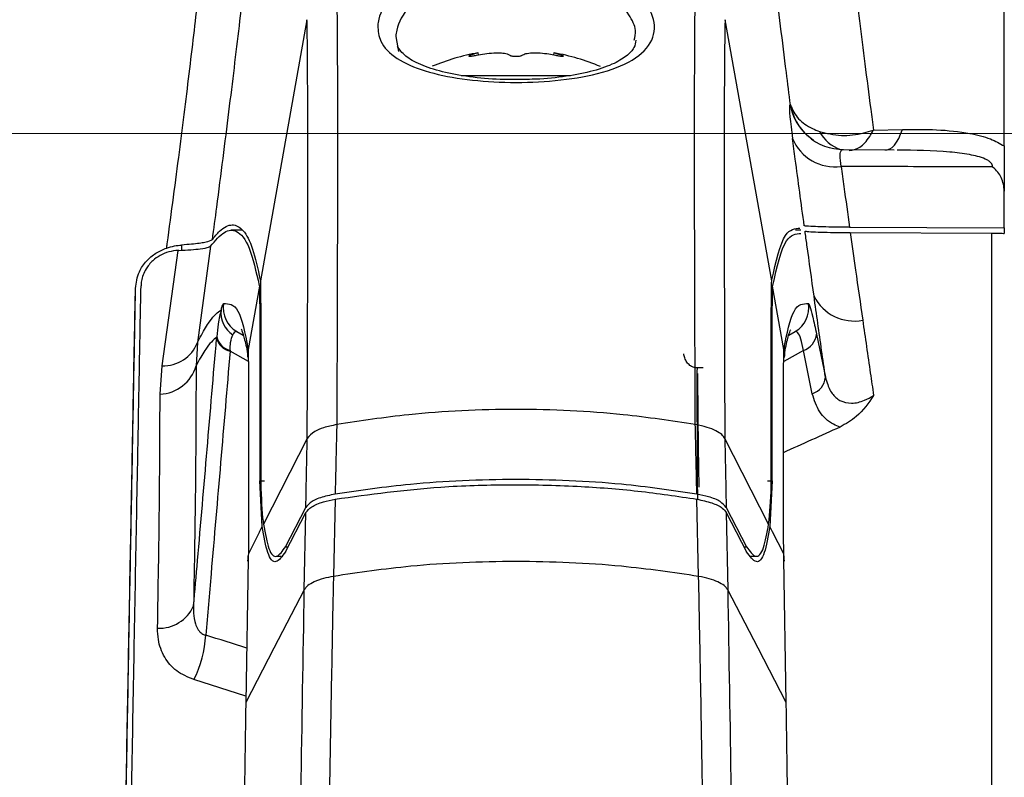
# Model space of a CAD drawing. Units: millimetres. Extents: x 10 to 584, y 10 to 410.
# Drawn here: x 66 to 73, y 112 to 118 of the extents above; entities that cross this region are included whole.
import ezdxf

# ---------------------------------------------------------------- set-up
doc = ezdxf.new("R2010")
doc.units = ezdxf.units.MM
doc.linetypes.add('CENTERX2', pattern=[20.32, 12.7, -2.54, 2.54, -2.54])
doc.styles.add('SLDTEXTSTYLE0', font='TXT', dxfattribs={"width": 0.605})
doc.dimstyles.new('SLDDIMSTYLE0', dxfattribs={"dimtxt": 4.622974, "dimasz": 3, "dimexe": 0, "dimexo": 0.0625, "dimgap": 1.155743, "dimtad": 1, "dimdec": 0, "dimlfac": 5, "dimrnd": 1e-09, "dimzin": 12, "dimdsep": 46, "dimtxsty": 'SLDTEXTSTYLE0', "dimsah": 1, "dimcen": 0.09, "dimadec": 0, "dimazin": 3, "dimtfac": 1, "dimtofl": 0, "dimtmove": 0, "dimatfit": 3, "dimfxl": 0, "dimfrac": 2, "dimtolj": 1, "dimtzin": 12, "dimarcsym": 0})
doc.dimstyles.new('SLDDIMSTYLE3', dxfattribs={"dimtxt": 4.622974, "dimasz": 3, "dimexe": 0, "dimexo": 0.0625, "dimgap": 1.155743, "dimtad": 1, "dimlfac": 5, "dimrnd": 1e-09, "dimzin": 12, "dimdsep": 46, "dimtxsty": 'SLDTEXTSTYLE0', "dimsah": 1, "dimcen": 0.09, "dimadec": 0, "dimazin": 3, "dimtfac": 1, "dimtmove": 0, "dimatfit": 0, "dimfxl": 0, "dimfrac": 2, "dimtolj": 1, "dimtzin": 12, "dimarcsym": 0})
doc.dimstyles.new('SLDDIMSTYLE4', dxfattribs={"dimtxt": 4.622974, "dimasz": 3, "dimexe": 0, "dimexo": 0.0625, "dimgap": 1.155743, "dimtad": 0, "dimtih": 1, "dimtoh": 1, "dimdec": 0, "dimlfac": 5, "dimrnd": 1e-09, "dimzin": 12, "dimdsep": 46, "dimtxsty": 'SLDTEXTSTYLE0', "dimblk1": 'NONE', "dimsah": 1, "dimcen": 0, "dimadec": 0, "dimazin": 3, "dimtfac": 1, "dimtmove": 0, "dimatfit": 3, "dimldrblk": 'NONE', "dimfxl": 0, "dimfrac": 2, "dimtolj": 1, "dimtzin": 12, "dimarcsym": 0})

# ---------------------------------------------------------------- blocks, each defined once
blk = doc.blocks.new('_D_19')
at = {"color": 7, "linetype": 'Continuous', "lineweight": 18}
for p, q in [((58.9028, 107.1555), (58.9028, 169.452)), ((154.8818, 107.1555), (154.8818, 169.452)), ((58.9028, 168.452), (154.8818, 168.452))]:
    blk.add_line(p, q, dxfattribs=at)
for points in [[(58.9028, 168.452), (61.9028, 167.702), (61.9028, 169.202)], [(154.8818, 168.452), (151.8818, 169.202), (151.8818, 167.702)]]:
    blk.add_solid(points, dxfattribs=at)
at = {"color": 7, "linetype": 'Continuous', "lineweight": 18, "char_height": 4.7625, "attachment_point": 1, "style": 'SLDTEXTSTYLE0'}
for s, insert in [('(pan diameter)', (95.8228, 174.5912)), ('%%c', (76.7088, 174.5912)), ('480', (83.4535, 174.5912))]:
    blk.add_mtext(s, dxfattribs=dict(at, insert=insert))
blk = doc.blocks.new('_D_20')
at = {"color": 7, "linetype": 'Continuous', "lineweight": 18}
for p, q in [((117.328, 116.6662), (96.4565, 95.6447)), ((96.4565, 95.6447), (65.1474, 64.1107)), ((65.1474, 64.1107), (41.3805, 64.1107))]:
    blk.add_line(p, q, dxfattribs=at)
blk.add_solid([(96.4565, 95.6447), (93.8106, 94.0443), (94.875, 92.9874)], dxfattribs=at)
at = {"color": 7, "linetype": 'Continuous', "lineweight": 18, "char_height": 4.7625, "attachment_point": 1, "style": 'SLDTEXTSTYLE0'}
for s, insert in [('**', (58.7085, 70.2499)), ('%%c', (41.3805, 70.2499)), ('148', (48.1252, 70.2499))]:
    blk.add_mtext(s, dxfattribs=dict(at, insert=insert))
blk = doc.blocks.new('_NONE')
blk = doc.blocks.new('_D_21')
at = {"color": 7, "linetype": 'Continuous', "lineweight": 18}
for p, q in [((45.1034, 116.7555), (45.1034, 122.7555)), ((92.0923, 116.7555), (44.1034, 116.7555)), ((45.1034, 116.7555), (45.1034, 95.5555)), ((92.0923, 95.5555), (44.1034, 95.5555)), ((45.1034, 95.5555), (45.1034, 89.5555))]:
    blk.add_line(p, q, dxfattribs=at)
for points in [[(45.1034, 116.7555), (45.8534, 119.7555), (44.3534, 119.7555)], [(45.1034, 95.5555), (44.3534, 92.5555), (45.8534, 92.5555)]]:
    blk.add_solid(points, dxfattribs=at)
at = {"color": 7, "linetype": 'Continuous', "lineweight": 18, "char_height": 4.7625, "attachment_point": 1, "rotation": 90, "style": 'SLDTEXTSTYLE0'}
for s, insert in [('*', (38.9642, 110.2124)), ('106', (38.9642, 99.6291))]:
    blk.add_mtext(s, dxfattribs=dict(at, insert=insert))

msp = doc.modelspace()

# ---------------------------------------------------------------- linework, layer by layer
at = {"color": 7, "linetype": 'Continuous', "lineweight": 25}
for p, q in [((72.8923, 116.6645), (72.8923, 121.0555)), ((67.7509, 117.5952), (67.4073, 115.6696)), ((71.1772, 115.6696), (70.8336, 117.5952)), ((68.4061, 117.4721), (68.4267, 117.3597)), ((69.0157, 117.336), (69.0144, 117.3506)), ((69.5701, 117.3506), (69.5688, 117.3361)), ((71.314, 116.9689), (71.316, 116.9671)), ((71.4343, 116.7483), (71.4847, 116.7062)), ((71.4421, 116.7377), (71.4417, 116.738)), ((71.4497, 116.7355), (71.4457, 116.7355)), ((71.9274, 116.7816), (72.1406, 116.7866)), ((72.0795, 116.6346), (71.7045, 116.6366)), ((72.8923, 116.0611), (72.8923, 116.3319)), ((67.2746, 116.0426), (67.1933, 116.0426)), ((71.3928, 116.0426), (71.353, 116.0426)), ((71.7513, 116.0651), (72.8923, 116.0611)), ((71.7567, 116.0261), (72.801, 116.0225)), ((72.801, 96.2884), (72.801, 116.0225)), ((72.8923, 116.0611), (72.8923, 116.0182)), ((66.6826, 115.0436), (66.8003, 115.8948)), ((66.8074, 115.8951), (66.8003, 115.8948)), ((67.04, 115.9262), (66.9437, 115.2151)), ((67.4062, 115.6767), (67.4073, 115.6696)), ((71.1772, 115.6696), (71.1784, 115.6767)), ((67.4002, 115.6298), (67.3174, 115.1653)), ((67.3991, 115.6371), (67.4002, 115.6298)), ((71.1843, 115.6298), (71.1855, 115.6371)), ((71.2672, 115.1653), (71.1843, 115.6298)), ((71.5076, 115.2782), (71.5737, 114.9594)), ((66.9437, 115.2151), (66.9336, 115.0436)), ((67.0848, 115.2485), (67.0856, 115.2581)), ((67.1842, 115.1581), (67.1843, 115.1514)), ((67.316, 115.1075), (67.3174, 115.1654)), ((71.4768, 114.8385), (71.4108, 115.1573)), ((71.2688, 115.1053), (71.2691, 115.1086)), ((66.6679, 114.8343), (66.6826, 115.0436)), ((70.6716, 115.0282), (70.6271, 115.0282)), ((67.7529, 114.5083), (67.4303, 113.8768)), ((71.1543, 113.8768), (70.8316, 114.5083)), ((67.4219, 113.8604), (67.4031, 114.1966)), ((71.1814, 114.1966), (71.1626, 113.8604)), ((67.958, 114.0606), (67.9459, 113.4917)), ((70.6386, 113.4917), (70.6265, 114.0606)), ((67.5926, 113.7104), (67.7428, 113.9996)), ((70.8418, 113.9996), (70.9919, 113.7104)), ((67.592, 113.6728), (67.742, 113.9619)), ((67.7314, 113.3932), (67.742, 113.9619)), ((70.8425, 113.9619), (70.8531, 113.3932)), ((70.8425, 113.9619), (70.9926, 113.6728)), ((67.4018, 113.821), (67.4219, 113.8604)), ((71.1828, 113.821), (71.1626, 113.8604)), ((67.4018, 113.821), (67.3187, 113.6583)), ((71.2658, 113.6583), (71.1828, 113.821)), ((67.318, 113.6176), (67.2999, 112.5629)), ((67.3153, 113.6443), (67.3145, 113.6042)), ((67.5238, 113.6404), (67.5606, 113.6404)), ((71.0246, 113.6404), (71.0609, 113.6404)), ((71.2846, 112.5629), (71.2665, 113.6176)), ((71.2699, 113.6044), (71.2693, 113.6443)), ((67.9459, 113.4917), (67.9459, 113.4917)), ((70.6386, 113.4917), (70.6386, 113.4917))]:
    msp.add_line(p, q, dxfattribs=at)
at = {"color": 8, "linetype": 'Continuous', "lineweight": 25}
for p, q in [((68.957, 117.3262), (68.9566, 117.3334)), ((69.6275, 117.3262), (69.6279, 117.3334)), ((68.8878, 117.1846), (69.6944, 117.1846)), ((66.8264, 115.9341), (66.8264, 115.8961)), ((67.2336, 115.2965), (67.2809, 115.2699)), ((71.3037, 115.27), (71.3509, 115.2965)), ((67.3187, 115.0758), (67.1843, 115.1514)), ((71.4108, 115.1573), (71.2658, 115.0758)), ((67.4031, 114.1966), (67.4377, 114.1966)), ((71.1468, 114.1966), (71.1814, 114.1966)), ((67.5926, 113.7104), (67.6115, 113.7104)), ((70.9731, 113.7104), (70.9919, 113.7104)), ((67.3007, 112.6092), (66.9174, 112.7309))]:
    msp.add_line(p, q, dxfattribs=at)
at = {"color": 7, "linetype": 'Continuous', "lineweight": 25, "flags": 128}
for points in [[(72.0112, 116.6365), (72.0294, 116.6369), (72.0475, 116.6428), (72.0651, 116.6542), (72.0821, 116.671), (72.0983, 116.6928), (72.1136, 116.7196), (72.1278, 116.751), (72.1406, 116.7866)], [(67.3149, 113.6042), (67.315, 113.6063), (67.318, 113.6176)], [(71.2665, 113.6176), (71.2696, 113.6064), (71.2696, 113.6045)], [(67.7314, 113.3932), (67.5073, 112.9619), (67.2999, 112.5629)], [(71.2846, 112.5629), (71.0773, 112.9619), (70.8531, 113.3932)]]:
    msp.add_lwpolyline(points, dxfattribs=at)
at = {"color": 7, "linetype": 'CENTERX2', "lineweight": 18}
msp.add_circle((106.8923, 106.1555), 47.9895, dxfattribs=at)
at = {"color": 7, "linetype": 'Continuous', "lineweight": 25}
for centre, radius, start, end in [((69.2923, 115.7755), 1.6, 100.07054, 112.70748), ((69.2923, 115.7755), 1.6, 67.12808, 79.88874), ((71.7085, 117.0347), 0.3984, 189.77617, 227.98774), ((71.7066, 117.0367), 0.3985, 228.53309, 270.15311), ((71.6432, 116.8491), 0.3383, 202.38944, 277.81762), ((67.3341, 115.4697), 0.2002, 170.20767, 239.87928), ((71.2504, 115.4697), 0.2002, 300.12072, 9.79233), ((71.7861, 115.7062), 0.3324, 206.8217, 280.78196), ((67.3032, 115.4321), 0.1867, 172.80125, 238.30485), ((71.3683, 115.2906), 0.1399, 287.68087, 354.92703), ((66.69, 115.3169), 0.2734, 268.46134, 338.13183), ((67.2113, 115.2786), 0.13, 193.39558, 258.00468), ((67.2139, 115.286), 0.1313, 192.29164, 256.94852), ((66.6531, 115.1264), 0.2924, 272.895, 343.54617), ((71.4344, 114.9717), 0.1398, 287.67737, 354.93659), ((66.6611, 113.3877), 0.2785, 267.56646, 335.77695), ((66.2094, 113.0938), 0.7956, 332.86003, 357.47036)]:
    msp.add_arc(centre, radius, start, end, dxfattribs=at)
at = {"color": 8, "linetype": 'Continuous', "lineweight": 25}
for centre, radius, start, end in [((71.7067, 117.0365), 0.3984, 189.77763, 228.51688), ((71.7694, 116.895), 0.2696, 207.30472, 251.87474), ((67.5083, 115.1396), 0.1952, 169.78002, 188.84582), ((71.0762, 115.1396), 0.1952, 350.84687, 10.22006)]:
    msp.add_arc(centre, radius, start, end, dxfattribs=at)
at = {"color": 7, "linetype": 'Continuous', "lineweight": 25}
msp.add_ellipse((79.2247, 105.0685), major_axis=(24.515, 9.0806), ratio=0.446484, start_param=1.715348, end_param=1.733151, dxfattribs=at)
at = {"color": 8, "linetype": 'Continuous', "lineweight": 25}
msp.add_ellipse((65.7555, 103.2223), major_axis=(22.8308, -8.0188), ratio=0.40212, start_param=1.643725, end_param=1.65692, dxfattribs=at)
at = {"color": 7, "linetype": 'Continuous', "lineweight": 25}
for points, knots in [([(67.3636, 118.6076), (67.348, 118.4492), (67.3165, 118.1314), (67.2521, 117.5612), (67.1752, 116.925), (67.1058, 116.3825), (67.0622, 116.0529), (67.0516, 115.9724)], [0, 0, 0, 0, 0.230511, 0.462554, 0.693073, 0.925112, 1, 1, 1, 1]), ([(71.316, 116.9671), (71.3058, 117.047), (71.2656, 117.3628), (71.2008, 117.8877), (71.1543, 118.2896), (71.131, 118.491)], [0, 0, 0, 0, 0.144448, 0.571236, 1, 1, 1, 1]), ([(66.7166, 115.9123), (66.7173, 115.9178), (66.7187, 115.9278), (66.752, 116.1734), (66.8125, 116.6297), (66.8893, 117.2434), (66.9538, 117.7949), (66.9853, 118.102), (67.001, 118.2556)], [0, 0, 0, 0, 0.005852, 0.01039, 0.257793, 0.505194, 0.752598, 1, 1, 1, 1]), ([(71.7525, 118.1795), (71.7757, 117.9856), (71.8222, 117.5969), (71.884, 117.1129), (71.9206, 116.8332), (71.9274, 116.7816)], [0, 0, 0, 0, 0.448003, 0.898081, 1, 1, 1, 1]), ([(68.2724, 117.5519), (68.2743, 117.5674), (68.2838, 117.6426), (68.3736, 117.7858), (68.6145, 117.9542), (68.9463, 118.0637), (69.292, 118.0959), (69.6035, 118.066), (69.8756, 117.9887), (70.1057, 117.8681), (70.2506, 117.7293), (70.3246, 117.5744), (70.3056, 117.419), (70.1465, 117.2776), (69.8764, 117.1843), (69.5501, 117.1373), (69.2102, 117.1285), (68.8878, 117.1538), (68.6088, 117.2126), (68.3989, 117.3067), (68.2835, 117.4239), (68.2758, 117.5129), (68.2724, 117.5519)], [0, 0, 0, 0, 0.015787, 0.077048, 0.140415, 0.199226, 0.249487, 0.29421, 0.33867, 0.386939, 0.441509, 0.480875, 0.541361, 0.602188, 0.658577, 0.710562, 0.760073, 0.808584, 0.857165, 0.906908, 0.959205, 1, 1, 1, 1]), ([(67.9683, 117.882), (67.9683, 117.882), (67.9698, 117.8411), (67.9722, 117.7085), (67.9746, 117.3715), (67.976, 116.9003), (67.9758, 116.3123), (67.9742, 115.6234), (67.9723, 115.0375), (67.9709, 114.6903), (67.9705, 114.6104), (67.9705, 114.6104)], [0, 0, 0, 0, 0.0000022, 0.1590839, 0.3181911, 0.4777744, 0.6373495, 0.7953708, 0.95338, 0.9999978, 1, 1, 1, 1]), ([(70.614, 114.6104), (70.614, 114.6104), (70.6128, 114.8831), (70.6109, 115.4109), (70.6091, 116.1279), (70.6084, 116.748), (70.6093, 117.2531), (70.6116, 117.626), (70.6141, 117.8083), (70.6158, 117.8701), (70.6163, 117.882), (70.6163, 117.882)], [0, 0, 0, 0, 0.000002, 0.159151, 0.318326, 0.477973, 0.637611, 0.795638, 0.953653, 0.999998, 1, 1, 1, 1]), ([(67.7529, 114.5083), (67.7529, 114.5083), (67.7532, 114.583), (67.7545, 114.9066), (67.7561, 115.46), (67.7575, 116.1071), (67.7579, 116.6671), (67.7565, 117.1088), (67.7543, 117.4305), (67.7523, 117.5559), (67.7509, 117.5952), (67.7509, 117.5952)], [0, 0, 0, 0, 0.000002, 0.046208, 0.202225, 0.362646, 0.519971, 0.681968, 0.838749, 0.999998, 1, 1, 1, 1]), ([(70.8336, 117.5952), (70.8336, 117.5952), (70.8332, 117.584), (70.8317, 117.5257), (70.8295, 117.3536), (70.8275, 117.0013), (70.8267, 116.5245), (70.8274, 115.9394), (70.8289, 115.2631), (70.8305, 114.7654), (70.8316, 114.5083), (70.8316, 114.5083)], [0, 0, 0, 0, 0.000002, 0.045846, 0.204063, 0.362293, 0.522007, 0.68173, 0.840877, 0.999998, 1, 1, 1, 1]), ([(69.339, 117.1556), (69.2843, 117.1548), (69.1513, 117.1528), (68.9458, 117.1717), (68.7432, 117.2085), (68.5818, 117.2621), (68.4634, 117.3308), (68.4342, 117.3745), (68.4186, 117.398)], [0, 0, 0, 0, 0.120465, 0.292892, 0.46504, 0.635363, 0.804633, 1, 1, 1, 1]), ([(70.1749, 117.4443), (70.173, 117.4262), (70.1691, 117.3892), (70.1132, 117.3276), (70.0052, 117.2632), (69.8448, 117.2091), (69.6406, 117.1724), (69.4648, 117.1546), (69.3629, 117.1554), (69.339, 117.1556)], [0, 0, 0, 0, 0.152428, 0.312675, 0.464182, 0.626378, 0.789477, 0.95063, 1, 1, 1, 1]), ([(68.9566, 117.3334), (68.954, 117.3326), (68.948, 117.3306), (68.9432, 117.328), (68.9432, 117.3262), (68.9485, 117.3256), (68.9583, 117.3261), (68.9714, 117.3277), (68.9864, 117.3302), (68.9965, 117.3324), (69.0014, 117.3334)], [0, 0, 0, 0, 0.101273, 0.234935, 0.366275, 0.494443, 0.620513, 0.746423, 0.874101, 1, 1, 1, 1]), ([(69.0118, 117.3504), (69.012, 117.3504), (69.0125, 117.3506), (68.992, 117.3443), (68.9675, 117.3367), (68.9566, 117.3334)], [0, 0, 0, 0, 0.25708, 0.67148, 1, 1, 1, 1]), ([(69.0014, 117.3334), (69.0213, 117.3373), (69.0633, 117.3457), (69.1284, 117.3516), (69.1861, 117.3511), (69.2276, 117.3448), (69.2412, 117.337), (69.2475, 117.3334)], [0, 0, 0, 0, 0.193354, 0.409381, 0.619262, 0.826369, 1, 1, 1, 1]), ([(69.2475, 117.3334), (69.2485, 117.3327), (69.2513, 117.331), (69.2599, 117.3285), (69.2734, 117.3265), (69.2889, 117.3256), (69.3045, 117.3259), (69.3187, 117.3274), (69.33, 117.3298), (69.3352, 117.332), (69.3369, 117.3333), (69.3371, 117.3334)], [0, 0, 0, 0, 0.078802, 0.212833, 0.344697, 0.473344, 0.599631, 0.725415, 0.852681, 0.982773, 1, 1, 1, 1]), ([(69.3371, 117.3334), (69.345, 117.3377), (69.361, 117.3463), (69.4094, 117.3518), (69.4694, 117.3508), (69.5301, 117.3441), (69.5672, 117.3366), (69.5831, 117.3334)], [0, 0, 0, 0, 0.211799, 0.427063, 0.636499, 0.843662, 1, 1, 1, 1]), ([(69.6279, 117.3334), (69.6148, 117.3374), (69.5878, 117.3458), (69.5697, 117.3513), (69.5721, 117.3506), (69.5727, 117.3504)], [0, 0, 0, 0, 0.406315, 0.836951, 1, 1, 1, 1]), ([(69.5831, 117.3334), (69.588, 117.3324), (69.5982, 117.3302), (69.6136, 117.3277), (69.627, 117.326), (69.6366, 117.3256), (69.6415, 117.3263), (69.6412, 117.3281), (69.6365, 117.3306), (69.6306, 117.3325), (69.6279, 117.3334)], [0, 0, 0, 0, 0.124405, 0.257627, 0.388401, 0.516095, 0.641988, 0.768076, 0.896204, 1, 1, 1, 1]), ([(71.314, 116.9689), (71.3118, 116.9681), (71.306, 116.9661), (71.3089, 116.8934), (71.3232, 116.778), (71.3304, 116.7203)], [0, 0, 0, 0, 0.237423, 0.618644, 1, 1, 1, 1]), ([(71.316, 116.9671), (71.3314, 116.9312), (71.3602, 116.8644), (71.451, 116.8024), (71.5122, 116.7782), (71.5298, 116.7713)], [0, 0, 0, 0, 0.452275, 0.842722, 1, 1, 1, 1]), ([(71.5298, 116.7713), (71.5822, 116.7582), (71.6847, 116.7326), (71.8259, 116.7501), (71.9038, 116.7732), (71.9267, 116.7813), (71.9274, 116.7816)], [0, 0, 0, 0, 0.422259, 0.827254, 0.99512, 1, 1, 1, 1]), ([(71.748, 116.6318), (71.7745, 116.6352), (71.8265, 116.642), (71.8874, 116.7108), (71.9183, 116.7639), (71.9271, 116.7811), (71.9274, 116.7816)], [0, 0, 0, 0, 0.422276, 0.827262, 0.995112, 1, 1, 1, 1]), ([(72.1406, 116.7866), (72.2253, 116.7872), (72.3959, 116.7883), (72.6139, 116.7648), (72.7844, 116.7252), (72.8592, 116.6831), (72.8923, 116.6645)], [0, 0, 0, 0, 0.30915, 0.622289, 0.833066, 1, 1, 1, 1]), ([(71.4176, 116.0757), (71.395, 116.241), (71.3653, 116.4591), (71.3372, 116.6693), (71.3304, 116.7203)], [0, 0, 0, 0, 0.757415, 1, 1, 1, 1]), ([(72.8923, 116.6645), (72.8923, 116.6124), (72.8923, 116.5081), (72.8923, 116.3907), (72.8923, 116.3319)], [0, 0, 0, 0, 0.4996811, 1, 1, 1, 1]), ([(71.6892, 116.514), (71.6857, 116.5429), (71.6786, 116.6011), (71.6887, 116.6369), (71.7024, 116.6378), (71.7077, 116.6382)], [0, 0, 0, 0, 0.376644, 0.758006, 1, 1, 1, 1]), ([(71.6892, 116.514), (71.696, 116.4643), (71.7162, 116.3169), (71.7373, 116.1655), (71.7513, 116.0651)], [0, 0, 0, 0, 0.337126, 1, 1, 1, 1]), ([(72.8044, 116.5094), (72.5828, 116.5103), (72.211, 116.5119), (71.8393, 116.5134), (71.6892, 116.514)], [0, 0, 0, 0, 0.5963094, 1, 1, 1, 1]), ([(72.8923, 116.3319), (72.8886, 116.3661), (72.8835, 116.4147), (72.8457, 116.4733), (72.8203, 116.4979), (72.8049, 116.5091), (72.8044, 116.5094)], [0, 0, 0, 0, 0.533747, 0.757206, 0.992298, 1, 1, 1, 1]), ([(67.0516, 115.9724), (67.0702, 115.9951), (67.1233, 116.0598), (67.2017, 116.0972), (67.2827, 116.0536), (67.3523, 115.9235), (67.3882, 115.759), (67.4062, 115.6767)], [0, 0, 0, 0, 0.117845, 0.337103, 0.556867, 0.778173, 1, 1, 1, 1]), ([(67.04, 115.9262), (67.0748, 115.9665), (67.1446, 116.0471), (67.2404, 116.0477), (67.3294, 115.9417), (67.3758, 115.7387), (67.3991, 115.6371)], [0, 0, 0, 0, 0.221105, 0.442739, 0.720841, 1, 1, 1, 1]), ([(71.1784, 115.6767), (71.2089, 115.8104), (71.2631, 116.0479), (71.3486, 116.0559), (71.3859, 116.0595)], [0, 0, 0, 0, 0.563385, 1, 1, 1, 1]), ([(71.1855, 115.6371), (71.2159, 115.77), (71.27, 116.0072), (71.3553, 116.0163), (71.3928, 116.0203)], [0, 0, 0, 0, 0.560594, 1, 1, 1, 1]), ([(71.7513, 116.0651), (71.7149, 116.0654), (71.6422, 116.0659), (71.5503, 116.0679), (71.4697, 116.0707), (71.4274, 116.0735), (71.4199, 116.0752), (71.4176, 116.0757)], [0, 0, 0, 0, 0.185522, 0.370495, 0.567681, 0.862627, 1, 1, 1, 1]), ([(71.4895, 115.5563), (71.4718, 115.6834), (71.4493, 115.845), (71.4276, 116.0027), (71.423, 116.0363)], [0, 0, 0, 0, 0.78716, 1, 1, 1, 1]), ([(71.423, 116.0363), (71.4324, 116.035), (71.4485, 116.0327), (71.5329, 116.0293), (71.629, 116.0272), (71.7078, 116.0263), (71.7498, 116.0261), (71.7567, 116.0261)], [0, 0, 0, 0, 0.3408542, 0.5857135, 0.7865452, 0.9647773, 1, 1, 1, 1]), ([(71.7567, 116.0261), (71.7696, 115.9343), (71.7993, 115.7226), (71.8305, 115.5036), (71.8483, 115.3797)], [0, 0, 0, 0, 0.433945, 1, 1, 1, 1]), ([(72.801, 116.0225), (72.8106, 116.0225), (72.8297, 116.0223), (72.8564, 116.0217), (72.8797, 116.0206), (72.891, 116.0193), (72.892, 116.0185), (72.8923, 116.0182)], [0, 0, 0, 0, 0.1699307, 0.3390553, 0.5726117, 0.8683707, 1, 1, 1, 1]), ([(66.7166, 115.9123), (66.7361, 115.918), (66.7752, 115.9296), (66.8093, 115.9326), (66.8264, 115.9341)], [0, 0, 0, 0, 0.498732, 1, 1, 1, 1]), ([(67.0516, 115.9724), (67.0395, 115.966), (67.0183, 115.9549), (66.9245, 115.9415), (66.8518, 115.936), (66.8264, 115.9341)], [0, 0, 0, 0, 0.4668059, 0.813186, 1, 1, 1, 1]), ([(66.4864, 115.6145), (66.4918, 115.6556), (66.5008, 115.7245), (66.5616, 115.8139), (66.6324, 115.8764), (66.689, 115.9005), (66.7166, 115.9123)], [0, 0, 0, 0, 0.365672, 0.611691, 0.811146, 1, 1, 1, 1]), ([(66.8003, 115.8948), (66.7776, 115.8921), (66.7322, 115.8868), (66.6666, 115.8587), (66.6066, 115.8155), (66.5548, 115.7512), (66.5309, 115.6865), (66.5282, 115.6454), (66.5274, 115.6332)], [0, 0, 0, 0, 0.147894, 0.296204, 0.438876, 0.630767, 0.889701, 1, 1, 1, 1]), ([(66.8074, 115.8951), (66.8376, 115.8965), (66.9, 115.8993), (66.9781, 115.9074), (67.0269, 115.9168), (67.0362, 115.9235), (67.04, 115.9262)], [0, 0, 0, 0, 0.214863, 0.44419, 0.777066, 1, 1, 1, 1]), ([(67.4073, 115.6696), (67.4084, 115.612), (67.4101, 115.5164), (67.4112, 115.2283), (67.4117, 114.8441), (67.4108, 114.4598), (67.4102, 114.2167)], [0, 0, 0, 0, 0.285409, 0.473491, 0.667027, 1, 1, 1, 1]), ([(71.1743, 114.2167), (71.1741, 114.3106), (71.1734, 114.5474), (71.173, 114.8827), (71.1732, 115.2033), (71.1742, 115.4498), (71.1756, 115.6008), (71.1768, 115.6509), (71.1772, 115.6696)], [0, 0, 0, 0, 0.1252025, 0.3157405, 0.5062784, 0.6968163, 0.8873542, 1, 1, 1, 1]), ([(66.3151, 106.1555), (66.3214, 106.5185), (66.3342, 107.2472), (66.3535, 108.3423), (66.3729, 109.4354), (66.3921, 110.5027), (66.4107, 111.532), (66.4287, 112.5216), (66.4463, 113.4784), (66.4618, 114.3093), (66.4751, 115.0223), (66.4826, 115.4168), (66.4864, 115.6145)], [0, 0, 0, 0, 0.103408, 0.207535, 0.313926, 0.421099, 0.524507, 0.628633, 0.735024, 0.842197, 0.920941, 1, 1, 1, 1]), ([(66.3559, 106.1555), (66.3622, 106.5188), (66.375, 107.2481), (66.3943, 108.3441), (66.4137, 109.4381), (66.4329, 110.5063), (66.4515, 111.5364), (66.4695, 112.5269), (66.4871, 113.4844), (66.5026, 114.3181), (66.5161, 115.0355), (66.5236, 115.4337), (66.5274, 115.6332)], [0, 0, 0, 0, 0.1032556, 0.2072282, 0.3134618, 0.4204768, 0.5237318, 0.6277038, 0.7339372, 0.8409521, 0.920314, 1, 1, 1, 1]), ([(66.4864, 115.5449), (66.4864, 115.5457), (66.4864, 115.5713), (66.4864, 115.5932), (66.4864, 115.6145)], [0, 0, 0, 0, 0.03229, 1, 1, 1, 1]), ([(67.4002, 115.6298), (67.4013, 115.5729), (67.403, 115.4784), (67.4041, 115.1939), (67.4046, 114.8148), (67.4037, 114.436), (67.4031, 114.1966)], [0, 0, 0, 0, 0.285574, 0.473764, 0.667411, 1, 1, 1, 1]), ([(71.1814, 114.1966), (71.1812, 114.2896), (71.1805, 114.5235), (71.1801, 114.8545), (71.1803, 115.1707), (71.1813, 115.4137), (71.1827, 115.5622), (71.1839, 115.6116), (71.1843, 115.6298)], [0, 0, 0, 0, 0.1257477, 0.3163963, 0.5070449, 0.6976934, 0.8883419, 1, 1, 1, 1]), ([(66.316, 106.1555), (66.322, 106.5016), (66.3342, 107.1961), (66.3524, 108.2315), (66.3707, 109.2567), (66.3888, 110.2694), (66.4068, 111.2654), (66.4242, 112.2226), (66.4409, 113.1305), (66.4569, 113.9867), (66.4722, 114.8026), (66.4817, 115.2969), (66.4864, 115.5449)], [0, 0, 0, 0, 0.098203, 0.197082, 0.295667, 0.394936, 0.496364, 0.598538, 0.697124, 0.796394, 0.897824, 1, 1, 1, 1]), ([(67.118, 115.4555), (67.1192, 115.46), (67.1277, 115.4895), (67.1326, 115.4972), (67.1368, 115.5038)], [0, 0, 0, 0, 0.1500513, 1, 1, 1, 1]), ([(67.1368, 115.5038), (67.1745, 115.5024), (67.2502, 115.4997), (67.2941, 115.283), (67.3162, 115.1742)], [0, 0, 0, 0, 0.498008, 1, 1, 1, 1]), ([(71.2683, 115.1742), (71.2902, 115.2823), (71.3341, 115.4993), (71.4098, 115.5023), (71.4478, 115.5038)], [0, 0, 0, 0, 0.498004, 1, 1, 1, 1]), ([(71.4478, 115.5038), (71.4511, 115.4987), (71.4582, 115.4879), (71.4787, 115.4129), (71.498, 115.3231), (71.5076, 115.2782)], [0, 0, 0, 0, 0.30438, 0.652077, 1, 1, 1, 1]), ([(71.5737, 114.9594), (71.5643, 115.0255), (71.5356, 115.2273), (71.508, 115.424), (71.4895, 115.5563)], [0, 0, 0, 0, 0.3276009, 1, 1, 1, 1]), ([(66.9437, 115.2151), (66.9506, 115.2288), (66.9791, 115.2851), (67.0365, 115.3815), (67.0861, 115.4368), (67.1146, 115.4536), (67.118, 115.4555)], [0, 0, 0, 0, 0.106058, 0.437063, 0.934136, 1, 1, 1, 1]), ([(67.118, 115.4555), (67.1104, 115.4246), (67.0977, 115.373), (67.0891, 115.2909), (67.0856, 115.2581)], [0, 0, 0, 0, 0.6002354, 1, 1, 1, 1]), ([(71.8483, 115.3797), (71.8668, 115.2509), (71.8931, 115.0682), (71.9204, 114.881), (71.9284, 114.8258)], [0, 0, 0, 0, 0.7054185, 1, 1, 1, 1]), ([(67.2336, 115.2965), (67.2255, 115.2953), (67.216, 115.2939), (67.2065, 115.276), (67.2051, 115.2733)], [0, 0, 0, 0, 0.852559, 1, 1, 1, 1]), ([(67.2647, 115.3148), (67.2663, 115.3125), (67.2699, 115.3071), (67.2931, 115.2355), (67.3087, 115.1664), (67.3154, 115.11), (67.3154, 115.11)], [0, 0, 0, 0, 0.261923, 0.602827, 0.99986, 1, 1, 1, 1]), ([(71.2681, 115.1074), (71.2759, 115.1537), (71.2907, 115.2415), (71.3154, 115.3063), (71.317, 115.3086), (71.3176, 115.3096)], [0, 0, 0, 0, 0.406789, 0.771825, 1, 1, 1, 1]), ([(71.4108, 115.1573), (71.4048, 115.1876), (71.3927, 115.2485), (71.371, 115.2938), (71.3574, 115.2956), (71.3509, 115.2965)], [0, 0, 0, 0, 0.34148, 0.687736, 1, 1, 1, 1]), ([(66.9151, 113.2734), (66.9248, 113.3849), (66.9822, 114.043), (67.0383, 114.7015), (67.0848, 115.2485)], [0, 0, 0, 0, 0.169472, 1, 1, 1, 1]), ([(67.0856, 115.2581), (67.0595, 115.2334), (67.0156, 115.1921), (66.9618, 115.0987), (66.937, 115.0504), (66.9336, 115.0436)], [0, 0, 0, 0, 0.559743, 0.938344, 1, 1, 1, 1]), ([(67.1842, 115.1581), (67.1851, 115.1781), (67.1873, 115.2293), (67.1984, 115.2567), (67.2051, 115.2733)], [0, 0, 0, 0, 0.391174, 1, 1, 1, 1]), ([(67.1843, 115.1514), (67.1377, 114.6045), (67.0783, 113.9066), (67.0174, 113.2094), (67.0042, 113.0587)], [0, 0, 0, 0, 0.7838121, 1, 1, 1, 1]), ([(67.3162, 115.1742), (67.3166, 115.1714), (67.317, 115.1685), (67.3174, 115.1654), (67.3174, 115.1654)], [0, 0, 0, 0, 0.999776, 1, 1, 1, 1]), ([(67.3173, 115.1652), (67.3173, 115.1652), (67.318, 115.1419), (67.3191, 115.0714), (67.3202, 114.8988), (67.3207, 114.6619), (67.3206, 114.3731), (67.32, 114.0361), (67.3192, 113.7883), (67.3187, 113.6583), (67.3187, 113.6583)], [0, 0, 0, 0, 0.000005, 0.165285, 0.335388, 0.500162, 0.669711, 0.832551, 0.999995, 1, 1, 1, 1]), ([(71.2659, 113.6583), (71.2659, 113.6583), (71.2654, 113.7847), (71.2646, 114.0327), (71.2639, 114.3673), (71.2638, 114.6594), (71.2643, 114.8949), (71.2654, 115.07), (71.2666, 115.1413), (71.2672, 115.1652), (71.2672, 115.1652)], [0, 0, 0, 0, 0.000005, 0.162855, 0.330311, 0.495072, 0.664607, 0.82989, 0.999995, 1, 1, 1, 1]), ([(71.2672, 115.1654), (71.2672, 115.1654), (71.2675, 115.1685), (71.2679, 115.1714), (71.2683, 115.1742)], [0, 0, 0, 0, 0.000224, 1, 1, 1, 1]), ([(71.2672, 115.1654), (71.2707, 115.145), (71.2743, 115.1246), (71.2686, 115.1054), (71.2686, 115.1054)], [0, 0, 0, 0, 0.999455, 1, 1, 1, 1]), ([(67.3154, 115.1097), (67.3154, 115.1099), (67.3154, 115.1103), (67.3155, 115.1081), (67.3156, 115.1075)], [0, 0, 0, 0, 0.702463, 1, 1, 1, 1]), ([(70.6271, 115.0282), (70.6175, 115.0293), (70.5983, 115.0313), (70.5725, 115.0468), (70.5504, 115.0703), (70.5351, 115.0996), (70.5307, 115.1213), (70.5287, 115.131)], [0, 0, 0, 0, 0.185633, 0.37067, 0.569671, 0.80785, 1, 1, 1, 1]), ([(66.9336, 115.0436), (66.9326, 114.763), (66.9307, 114.1999), (66.9203, 113.583), (66.9151, 113.2734)], [0, 0, 0, 0, 0.498259, 1, 1, 1, 1]), ([(70.6266, 115.0283), (70.6265, 114.9567), (70.6263, 114.8022), (70.6267, 114.4874), (70.6287, 114.2312), (70.6294, 114.0762), (70.6295, 114.0598)], [0, 0, 0, 0, 0.288933, 0.623097, 0.960015, 1, 1, 1, 1]), ([(71.5737, 114.9594), (71.584, 114.923), (71.6022, 114.8583), (71.6487, 114.8088), (71.7002, 114.7766), (71.7661, 114.7617), (71.8535, 114.7818), (71.9061, 114.8127), (71.9284, 114.8258)], [0, 0, 0, 0, 0.223735, 0.3972, 0.440175, 0.64143, 0.848201, 1, 1, 1, 1]), ([(66.6493, 113.1094), (66.6545, 113.409), (66.665, 114.0102), (66.6669, 114.559), (66.6679, 114.8343)], [0, 0, 0, 0, 0.49826, 1, 1, 1, 1]), ([(71.6813, 114.5919), (71.665, 114.5983), (71.605, 114.622), (71.5212, 114.6976), (71.4916, 114.7916), (71.4768, 114.8385)], [0, 0, 0, 0, 0.156632, 0.57905, 1, 1, 1, 1]), ([(71.9284, 114.8258), (71.9281, 114.8253), (71.8924, 114.7701), (71.8275, 114.6766), (71.7233, 114.6162), (71.6813, 114.5919)], [0, 0, 0, 0, 0.005185, 0.599283, 1, 1, 1, 1]), ([(70.614, 114.6104), (70.4388, 114.6374), (70.0183, 114.7022), (69.2923, 114.7337), (68.5662, 114.7022), (68.1457, 114.6374), (67.9706, 114.6104)], [0, 0, 0, 0, 0.208261, 0.499999, 0.791736, 1, 1, 1, 1]), ([(67.9705, 114.6104), (67.9369, 114.6034), (67.8742, 114.5903), (67.7925, 114.5558), (67.7678, 114.5262), (67.7529, 114.5083)], [0, 0, 0, 0, 0.313711, 0.585341, 1, 1, 1, 1]), ([(67.9706, 114.6104), (67.9706, 114.6104), (67.9693, 114.5573), (67.9668, 114.451), (67.9632, 114.2912), (67.9605, 114.1735), (67.9591, 114.1092), (67.9589, 114.0983)], [0, 0, 0, 0, 0.000022, 0.312195, 0.624387, 0.936576, 1, 1, 1, 1]), ([(70.6257, 114.0983), (70.6254, 114.1081), (70.624, 114.1713), (70.6214, 114.2879), (70.6178, 114.4488), (70.6153, 114.5562), (70.614, 114.6104), (70.614, 114.6104)], [0, 0, 0, 0, 0.056915, 0.369104, 0.681295, 0.999978, 1, 1, 1, 1]), ([(70.8316, 114.5083), (70.8251, 114.5179), (70.8116, 114.5379), (70.7672, 114.566), (70.7025, 114.5922), (70.6442, 114.6042), (70.614, 114.6104)], [0, 0, 0, 0, 0.221229, 0.461649, 0.721245, 1, 1, 1, 1]), ([(67.7428, 113.9996), (67.743, 114.0124), (67.7443, 114.0781), (67.7466, 114.1964), (67.7498, 114.3532), (67.7519, 114.457), (67.7529, 114.5083), (67.7529, 114.5083)], [0, 0, 0, 0, 0.075241, 0.385649, 0.696053, 0.999978, 1, 1, 1, 1]), ([(70.8316, 114.5083), (70.8316, 114.5083), (70.8327, 114.4559), (70.8348, 114.351), (70.838, 114.1931), (70.8403, 114.0759), (70.8416, 114.0113), (70.8418, 113.9996)], [0, 0, 0, 0, 0.000022, 0.310415, 0.620827, 0.931239, 1, 1, 1, 1]), ([(67.4102, 114.2167), (67.4125, 114.1116), (67.4154, 113.9858), (67.4282, 113.8922), (67.4303, 113.8768)], [0, 0, 0, 0, 0.83547, 1, 1, 1, 1]), ([(70.6257, 114.0983), (70.4425, 114.125), (70.0179, 114.1868), (69.2913, 114.2158), (68.5654, 114.1866), (68.1414, 114.1249), (67.9589, 114.0983)], [0, 0, 0, 0, 0.215821, 0.500334, 0.784837, 1, 1, 1, 1]), ([(71.1543, 113.8768), (71.1633, 113.9625), (71.1741, 114.0651), (71.1743, 114.1953), (71.1743, 114.2167)], [0, 0, 0, 0, 0.835486, 1, 1, 1, 1]), ([(67.958, 114.0606), (68.2136, 114.0958), (68.6242, 114.1525), (69.2375, 114.172), (69.7276, 114.1611), (70.1993, 114.125), (70.483, 114.0822), (70.6265, 114.0606)], [0, 0, 0, 0, 0.2975366, 0.4780152, 0.6637276, 0.8298395, 1, 1, 1, 1]), ([(67.742, 113.9619), (67.7543, 113.9768), (67.7789, 114.0064), (67.8601, 114.0405), (67.9283, 114.0545), (67.958, 114.0606)], [0, 0, 0, 0, 0.3608966, 0.721791, 1, 1, 1, 1]), ([(67.9589, 114.0983), (67.9207, 114.0901), (67.8443, 114.0737), (67.7715, 114.0374), (67.7515, 114.0111), (67.7428, 113.9996)], [0, 0, 0, 0, 0.360845, 0.721692, 1, 1, 1, 1]), ([(70.8418, 113.9996), (70.8295, 114.0145), (70.805, 114.0442), (70.7237, 114.0782), (70.6554, 114.0922), (70.6257, 114.0983)], [0, 0, 0, 0, 0.360768, 0.721535, 1, 1, 1, 1]), ([(70.6265, 114.0606), (70.6647, 114.0524), (70.7411, 114.0359), (70.8138, 113.9997), (70.8338, 113.9734), (70.8425, 113.9619)], [0, 0, 0, 0, 0.36097, 0.721941, 1, 1, 1, 1]), ([(67.592, 113.6728), (67.5681, 113.6393), (67.5203, 113.5723), (67.4587, 113.6402), (67.4341, 113.7876), (67.4219, 113.8604)], [0, 0, 0, 0, 0.335773, 0.671658, 1, 1, 1, 1]), ([(67.4303, 113.8768), (67.4425, 113.8086), (67.4668, 113.6722), (67.5258, 113.6152), (67.5705, 113.6789), (67.5926, 113.7104)], [0, 0, 0, 0, 0.335654, 0.671141, 1, 1, 1, 1]), ([(70.9919, 113.7104), (71.015, 113.678), (71.0612, 113.6132), (71.1194, 113.6777), (71.143, 113.8123), (71.1543, 113.8768)], [0, 0, 0, 0, 0.34273, 0.685575, 1, 1, 1, 1]), ([(71.1626, 113.8604), (71.1504, 113.7875), (71.1261, 113.6418), (71.0648, 113.5724), (71.017, 113.6388), (70.9926, 113.6728)], [0, 0, 0, 0, 0.328502, 0.65684, 1, 1, 1, 1]), ([(67.3187, 113.6583), (67.3187, 113.6583), (67.3185, 113.6448), (67.3182, 113.6312), (67.318, 113.6176)], [0, 0, 0, 0, 0.000273, 1, 1, 1, 1]), ([(71.2665, 113.6176), (71.2663, 113.6312), (71.2661, 113.6448), (71.2658, 113.6583), (71.2658, 113.6583)], [0, 0, 0, 0, 0.9997274, 1, 1, 1, 1]), ([(70.6386, 113.4917), (70.4512, 113.5192), (70.023, 113.5822), (69.2923, 113.6112), (68.5615, 113.5822), (68.1334, 113.5192), (67.9459, 113.4917)], [0, 0, 0, 0, 0.2188667, 0.4999987, 0.7811307, 1, 1, 1, 1]), ([(67.9459, 113.4917), (67.9212, 113.4867), (67.8675, 113.476), (67.8033, 113.4525), (67.7539, 113.4243), (67.7389, 113.4036), (67.7314, 113.3932)], [0, 0, 0, 0, 0.230786, 0.499628, 0.749818, 1, 1, 1, 1]), ([(67.9459, 113.4917), (67.9447, 113.4297), (67.9384, 113.1198), (67.9277, 112.5573), (67.916, 111.863), (67.9054, 111.1624), (67.8936, 110.274), (67.8828, 109.2161), (67.8726, 107.7822), (67.8711, 106.7888), (67.8701, 106.1555)], [0, 0, 0, 0, 0.026186, 0.130927, 0.235924, 0.314824, 0.420164, 0.600399, 0.745258, 1, 1, 1, 1]), ([(70.7144, 106.1555), (70.7141, 106.5126), (70.7134, 107.3176), (70.706, 108.7502), (70.6941, 110.0141), (70.6803, 111.0828), (70.6699, 111.7861), (70.6581, 112.4845), (70.6475, 113.0527), (70.6411, 113.3661), (70.6386, 113.4917)], [0, 0, 0, 0, 0.1436729, 0.3239046, 0.5776997, 0.6566539, 0.7619966, 0.8676848, 0.9469864, 1, 1, 1, 1]), ([(70.8531, 113.3932), (70.8457, 113.4035), (70.8307, 113.4241), (70.7826, 113.4517), (70.7193, 113.4754), (70.6657, 113.4862), (70.6386, 113.4917)], [0, 0, 0, 0, 0.249808, 0.499639, 0.747428, 1, 1, 1, 1]), ([(67.6658, 106.1555), (67.6669, 106.865), (67.6691, 108.29), (67.6853, 110.2112), (67.7063, 111.9168), (67.723, 112.9004), (67.7314, 113.3932)], [0, 0, 0, 0, 0.289304, 0.580999, 0.790047, 1, 1, 1, 1]), ([(70.8531, 113.3932), (70.8615, 112.9), (70.8783, 111.9114), (70.8992, 110.2087), (70.9154, 108.288), (70.9176, 106.8682), (70.9187, 106.1555)], [0, 0, 0, 0, 0.2101089, 0.4211393, 0.7093858, 1, 1, 1, 1]), ([(66.9151, 113.2734), (66.9147, 113.2557), (66.9138, 113.2109), (66.923, 113.1521), (66.942, 113.1078), (66.9606, 113.0824), (66.9803, 113.0657), (66.9971, 113.0608), (67.0042, 113.0587)], [0, 0, 0, 0, 0.204313, 0.518092, 0.683099, 0.773245, 0.903771, 1, 1, 1, 1]), ([(66.9174, 112.7309), (66.8725, 112.7496), (66.7833, 112.7869), (66.694, 112.8948), (66.6527, 113.0068), (66.6502, 113.0817), (66.6493, 113.1094)], [0, 0, 0, 0, 0.2757807, 0.5487078, 0.8327974, 1, 1, 1, 1]), ([(67.2999, 112.5629), (67.2933, 112.1215), (67.2801, 111.2365), (67.2654, 109.868), (67.255, 108.4718), (67.2499, 107.2287), (67.2494, 106.4548), (67.2492, 106.1555)], [0, 0, 0, 0, 0.212914, 0.426864, 0.644038, 0.862317, 1, 1, 1, 1]), ([(71.3354, 106.1555), (71.3352, 106.4549), (71.3347, 107.2172), (71.3297, 108.4418), (71.3195, 109.8267), (71.3048, 111.2074), (71.2914, 112.1103), (71.2846, 112.5629)], [0, 0, 0, 0, 0.137728, 0.350625, 0.564564, 0.781732, 1, 1, 1, 1])]:
    msp.add_open_spline(points, degree=3, knots=knots, dxfattribs=at)
at = {"color": 8, "linetype": 'Continuous', "lineweight": 25}
for points, knots in [([(70.1638, 117.4443), (70.1691, 117.4678), (70.1827, 117.5276), (70.1225, 117.6462), (70.0022, 117.7809), (69.8016, 117.8988), (69.5648, 117.9744), (69.292, 118.0038), (69.0019, 117.9734), (68.8179, 117.9085), (68.6423, 117.8188), (68.4921, 117.7005), (68.4156, 117.5611), (68.4077, 117.4872), (68.4061, 117.4721)], [0, 0, 0, 0, 0.051034, 0.129891, 0.238761, 0.334086, 0.420862, 0.507402, 0.604647, 0.706989, 0.719916, 0.845731, 0.968382, 1, 1, 1, 1]), ([(72.8044, 116.5094), (72.8044, 116.5151), (72.8043, 116.525), (72.7944, 116.5412), (72.7769, 116.5556), (72.7261, 116.5814), (72.6289, 116.6039), (72.4128, 116.6313), (72.2326, 116.6325), (72.1021, 116.6333)], [0, 0, 0, 0, 0.030511, 0.053364, 0.097363, 0.136828, 0.303699, 0.495934, 1, 1, 1, 1]), ([(70.6429, 114.1498), (70.6405, 114.2818), (70.6356, 114.5498), (70.6337, 114.8284), (70.6333, 114.9536), (70.6332, 114.986)], [0, 0, 0, 0, 0.418706, 0.849632, 1, 1, 1, 1])]:
    msp.add_open_spline(points, degree=3, knots=knots, dxfattribs=at)

# ---------------------------------------------------------------- dimensions: what is measured, and where the dimension line sits
at = {"color": 7, "linetype": 'Continuous', "lineweight": 18}
dim = msp.add_linear_dim(base=(154.8818, 168.452), p1=(58.9028, 106.1555), p2=(154.8818, 106.1555), text='%%c<> (pan diameter)', dimstyle='SLDDIMSTYLE0', dxfattribs=at)
dim.commit()
dim.dimension.update_dxf_attribs({"geometry": '_D_19', "text_midpoint": (106.8923, 168.452), "dimtype": 160})
dim = msp.add_linear_dim(base=(45.1034, 95.5555), p1=(93.0923, 116.7555), p2=(93.0923, 95.5555), angle=90, text='<>*', dimstyle='SLDDIMSTYLE3', dxfattribs=at)
dim.commit()
dim.dimension.update_dxf_attribs({"geometry": '_D_21', "text_midpoint": (45.1034, 106.1555), "dimtype": 160})
dim = msp.add_diameter_dim_2p(p1=(117.328, 116.6662), p2=(96.4565, 95.6447), text='<>**', dimstyle='SLDDIMSTYLE4', dxfattribs=at)
dim.commit()
dim.dimension.update_dxf_attribs({"geometry": '_D_20', "text_midpoint": (52.5139, 67.9604), "dimtype": 163})

doc.saveas('drawing.dxf')
